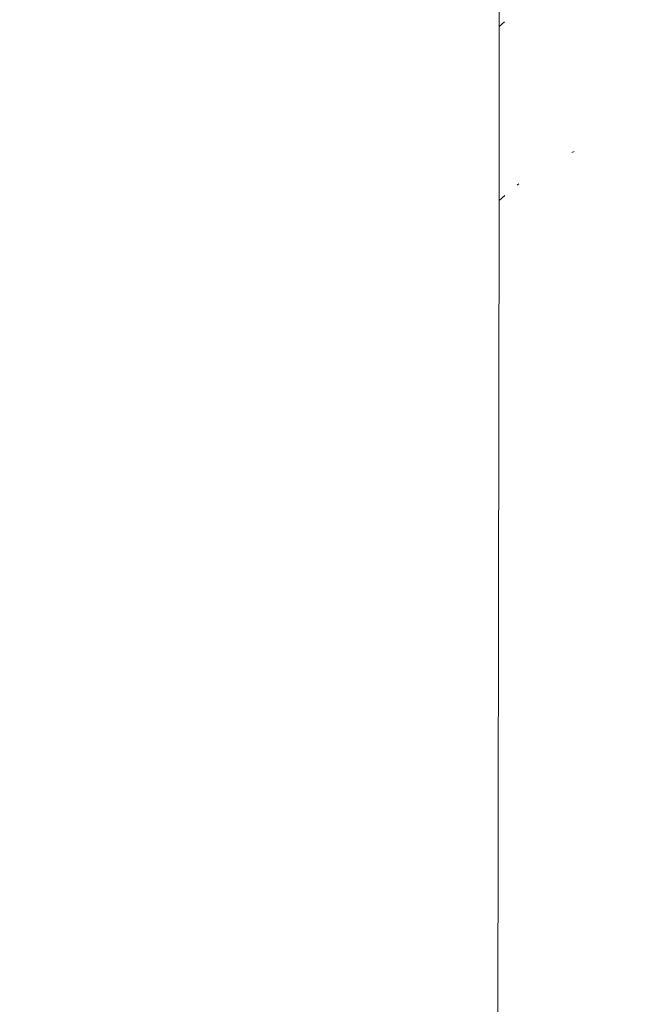
# Model space of a CAD drawing. Units: centimetres. Extents: x -6587 to 4988, y -5093 to 8486.
# Drawn here: x 1058 to 1110, y 4566 to 4648 of the extents above; entities that cross this region are included whole.
import ezdxf

# ---------------------------------------------------------------- set-up
doc = ezdxf.new("R2010")
doc.units = ezdxf.units.CM
doc.layers.get('0').update_dxf_attribs({"lineweight": 5})
doc.layers.add('Размеры', color=10, linetype='Continuous', lineweight=5)
doc.dimstyles.new('размеры Маф', dxfattribs={"dimtxt": 150, "dimasz": 50, "dimexe": 50, "dimexo": 0.0625, "dimgap": 0.09, "dimtad": 1, "dimdec": 0, "dimzin": 0, "dimdsep": 46, "dimtxsty": 'Standard', "dimblk": 'ARCHTICK', "dimcen": 0.09, "dimdle": 50, "dimclrd": 256, "dimclre": 256, "dimclrt": 256, "dimadec": 0, "dimazin": 0, "dimtfac": 1, "dimtdec": 0, "dimtix": 1, "dimtofl": 0, "dimtmove": 0, "dimatfit": 3, "dimfxl": 1, "dimtolj": 1, "dimtzin": 0, "dimlwd": -1, "dimlwe": -1, "dimarcsym": 1})

# ---------------------------------------------------------------- blocks, each defined once
blk = doc.blocks.new('_ArchTick')
at = {"color": 0, "linetype": 'ByBlock', "const_width": 0.15}
blk.add_lwpolyline([(-0.5, -0.5), (0.5, 0.5)], dxfattribs=at)
blk = doc.blocks.new('*D7')
at = {"layer": 'Defpoints', "color": 0, "transparency": 16777216}
for p in [(709.467, 8436.458), (709.467, -4019.544), (4938.393, -4019.544)]:
    blk.add_point(p, dxfattribs=at)
at = {"layer": 'Размеры', "transparency": 16777216}
for p, q in [((4938.393, 8486.458), (4938.393, -4069.544)), ((709.529, 8436.458), (4988.393, 8436.458)), ((709.529, -4019.544), (4988.393, -4019.544))]:
    blk.add_line(p, q, dxfattribs=at)
at = {"layer": 'Размеры', "transparency": 16777216, "xscale": 50, "yscale": 50, "zscale": 50}
for p, rotation in [((4938.393, 8436.458), 90), ((4938.393, -4019.544), 270)]:
    blk.add_blockref('_ArchTick', p, dxfattribs=dict(at, rotation=rotation))
at = {"layer": 'Размеры', "transparency": 16777216, "insert": (4863.303, 2208.457), "char_height": 150, "attachment_point": 5, "rotation": 90}
blk.add_mtext('\\A1;12456', dxfattribs=at)
blk = doc.blocks.new('*D10')
at = {"layer": 'Defpoints', "color": 0, "transparency": 16777216}
for p in [(1060.099, 5933.884), (3283.467, 5933.884), (1173.964, -1518.815)]:
    blk.add_point(p, dxfattribs=at)
at = {"layer": 'Размеры', "transparency": 16777216}
for p, q in [((3283.467, -1568.815), (3283.467, 5983.884)), ((1060.161, 5933.884), (3333.467, 5933.884)), ((1174.027, -1518.815), (3333.467, -1518.815))]:
    blk.add_line(p, q, dxfattribs=at)
at = {"layer": 'Размеры', "transparency": 16777216, "xscale": 50, "yscale": 50, "zscale": 50}
for p, rotation in [((3283.467, 5933.884), 90), ((3283.467, -1518.815), 270)]:
    blk.add_blockref('_ArchTick', p, dxfattribs=dict(at, rotation=rotation))
at = {"layer": 'Размеры', "transparency": 16777216, "insert": (3208.377, 2207.535), "char_height": 150, "attachment_point": 5, "rotation": 90}
blk.add_mtext('\\A1;7453', dxfattribs=at)

msp = doc.modelspace()

# ---------------------------------------------------------------- linework, layer by layer
for p, q in [((1098.105, 4647.001), (1098.114, 4654.148)), ((1098.087, 4632.595), (1098.105, 4647.001)), ((1098.534, 4647.392), (1098.105, 4647.001)), ((1104.115, 4636.549), (1104.312, 4636.635)), ((1099.595, 4633.853), (1099.737, 4633.972)), ((1098.087, 4632.595), (1098.571, 4632.999)), ((1097.937, 4511.176), (1098.087, 4632.595))]:
    msp.add_line(p, q)

# ---------------------------------------------------------------- dimensions: what is measured, and where the dimension line sits
at = {"layer": 'Размеры'}
for base, p1, p2, picture, middle in [((4938.393, -4019.544), (709.467, 8436.458), (709.467, -4019.544), '*D7', (4863.303, 2208.457)), ((3283.467, 5933.884), (1173.964, -1518.815), (1060.099, 5933.884), '*D10', (3208.377, 2207.535))]:
    dim = msp.add_linear_dim(base=base, p1=p1, p2=p2, angle=90, dimstyle='размеры Маф', dxfattribs=at)
    dim.commit()
    dim.dimension.update_dxf_attribs({"geometry": picture, "text_midpoint": middle})

doc.saveas('drawing.dxf')
